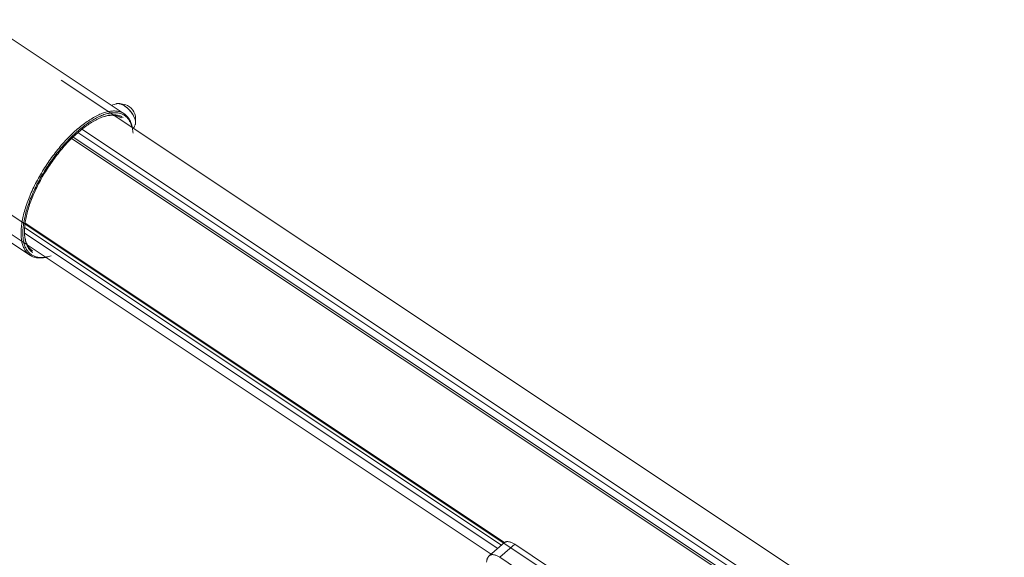
# Model space of a CAD drawing. Units: millimetres. Extents: x -3307 to 8292, y -7465 to 3909.
# Drawn here: x 3150 to 3932, y 1630 to 2058 of the extents above; entities that cross this region are included whole.
import ezdxf

# ---------------------------------------------------------------- set-up
doc = ezdxf.new("R2010")
doc.units = ezdxf.units.MM
doc.header["$MEASUREMENT"] = 0
doc.layers.add('PRO_Equipment', color=7, linetype='Continuous', lineweight=20)

msp = doc.modelspace()

# ---------------------------------------------------------------- linework, layer by layer
at = {"layer": 'PRO_Equipment', "linetype": 'Continuous', "lineweight": 0}
for p, q in [((3120.97, 2057.51), (3233.1, 1982.75)), ((5960.69, 157.75), (3183.06, 2009.5)), ((5937.21, 145.25), (3199.46, 1970.41)), ((5929.09, 137.84), (3191.25, 1963.06)), ((6002.79, 90.68), (3192.46, 1964.24)), ((5934.05, 142.55), (3196.27, 1967.74)), ((3103.51, 1928.9), (3876.42, 1413.63)), ((3114.28, 1906.33), (3524.39, 1632.92)), ((3532.49, 1639.97), (3154.05, 1892.27)), ((3534.91, 1642.08), (3154.41, 1895.75)), ((3529.58, 1637.44), (3153.97, 1887.84)), ((3158.22, 1870.43), (3139.66, 1882.8)), ((3534.82, 1642), (3522.96, 1631.68)), ((3543.03, 1640.67), (3531.17, 1630.34)), ((3588.18, 1610.56), (3543.03, 1640.67)), ((3576.33, 1600.24), (3531.17, 1630.34))]:
    msp.add_line(p, q, dxfattribs=at)
for points in [[(3227.02, 1990.76), (3226.02, 1990.48), (3225.02, 1990.17), (3224.03, 1989.83), (3223.06, 1989.45)], [(3232.08, 1989.82), (3231.74, 1989.99), (3231.39, 1990.15), (3231.05, 1990.29), (3230.71, 1990.42), (3230.38, 1990.53), (3230.05, 1990.63), (3229.72, 1990.72), (3229.4, 1990.78), (3229.08, 1990.84), (3228.77, 1990.88), (3228.46, 1990.9), (3228.16, 1990.9), (3227.86, 1990.89), (3227.57, 1990.87), (3227.29, 1990.82), (3227.02, 1990.76)], [(3241.75, 1973.84), (3241.83, 1974.05), (3241.9, 1974.26), (3241.96, 1974.48), (3242.01, 1974.71), (3242.05, 1974.94), (3242.08, 1975.17), (3242.1, 1975.41), (3242.11, 1975.65), (3242.11, 1975.9), (3242.11, 1976.16), (3242.06, 1976.68), (3241.99, 1977.21), (3241.88, 1977.75), (3241.73, 1978.31), (3241.56, 1978.88), (3241.35, 1979.45), (3241.11, 1980.04), (3240.84, 1980.62), (3240.54, 1981.21), (3240.22, 1981.8), (3239.87, 1982.38), (3239.5, 1982.96), (3239.1, 1983.54), (3238.68, 1984.11), (3238.24, 1984.67), (3237.78, 1985.21), (3237.31, 1985.74), (3236.82, 1986.25), (3236.32, 1986.74), (3235.81, 1987.22), (3235.28, 1987.67), (3234.76, 1988.1), (3234.22, 1988.5), (3233.69, 1988.87), (3233.15, 1989.22), (3232.62, 1989.54), (3232.08, 1989.82)], [(3240.51, 1971.2), (3240.95, 1972.07), (3241.37, 1972.95), (3241.75, 1973.84)], [(3543.03, 1640.67), (3542.5, 1641), (3541.98, 1641.31), (3541.46, 1641.6), (3540.94, 1641.85), (3540.43, 1642.08), (3539.93, 1642.28), (3539.44, 1642.45), (3538.96, 1642.58), (3538.5, 1642.69), (3538.04, 1642.76), (3537.61, 1642.8), (3537.19, 1642.81), (3536.78, 1642.79), (3536.4, 1642.74), (3536.04, 1642.65), (3535.7, 1642.53), (3535.38, 1642.38), (3535.09, 1642.21), (3534.82, 1642)], [(3522.96, 1631.68), (3522.7, 1631.43), (3522.45, 1631.17), (3522.21, 1630.89), (3522, 1630.6), (3521.8, 1630.3), (3521.61, 1629.99), (3521.45, 1629.66), (3521.3, 1629.33), (3521.17, 1628.99), (3521.07, 1628.65), (3520.97, 1628.3), (3520.9, 1627.95), (3520.85, 1627.59), (3520.81, 1627.23), (3520.78, 1626.87), (3520.78, 1626.51)], [(3531.17, 1630.34), (3530.65, 1630.68), (3530.13, 1630.99), (3529.61, 1631.28), (3529.09, 1631.53), (3528.58, 1631.76), (3528.08, 1631.96), (3527.59, 1632.12), (3527.11, 1632.26), (3526.64, 1632.36), (3526.19, 1632.44), (3525.75, 1632.48), (3525.33, 1632.49), (3524.93, 1632.47), (3524.55, 1632.41), (3524.19, 1632.33), (3523.84, 1632.21), (3523.53, 1632.06), (3523.23, 1631.88), (3522.96, 1631.68)]]:
    msp.add_lwpolyline(points, dxfattribs=at)
at = {"layer": 'PRO_Equipment', "linetype": 'Continuous', "lineweight": 0, "extrusion": (0, 0, -1)}
for points in [[(-3227.02, 1990.76), (-3227.37, 1990.83), (-3227.75, 1990.88), (-3228.15, 1990.89), (-3228.56, 1990.86), (-3228.99, 1990.81), (-3229.43, 1990.72), (-3229.89, 1990.6), (-3230.36, 1990.46), (-3230.84, 1990.28), (-3231.33, 1990.07), (-3231.82, 1989.83)], [(-3231.82, 1989.83), (-3232.32, 1989.56), (-3232.82, 1989.27), (-3233.32, 1988.95), (-3233.82, 1988.6), (-3234.32, 1988.24), (-3234.82, 1987.85), (-3235.32, 1987.43), (-3235.8, 1987), (-3236.28, 1986.55), (-3236.75, 1986.08), (-3237.21, 1985.6), (-3237.65, 1985.1), (-3238.08, 1984.59), (-3238.5, 1984.07), (-3238.89, 1983.54), (-3239.27, 1983), (-3239.63, 1982.46), (-3239.97, 1981.92), (-3240.29, 1981.37), (-3240.58, 1980.82), (-3240.85, 1980.28), (-3241.09, 1979.74), (-3241.31, 1979.2), (-3241.5, 1978.68), (-3241.67, 1978.16), (-3241.81, 1977.65), (-3241.92, 1977.16), (-3242, 1976.68), (-3242.05, 1976.21), (-3242.07, 1975.76), (-3242.07, 1975.34), (-3242.03, 1974.93), (-3241.97, 1974.54), (-3241.87, 1974.18), (-3241.75, 1973.84)], [(-3158.22, 1870.43), (-3157.65, 1870.83), (-3157.1, 1871.26), (-3156.58, 1871.73), (-3156.08, 1872.23), (-3155.6, 1872.76), (-3155.15, 1873.32), (-3154.72, 1873.92), (-3154.31, 1874.54), (-3153.93, 1875.2), (-3153.57, 1875.88), (-3153.24, 1876.6), (-3152.93, 1877.34), (-3152.65, 1878.11), (-3152.39, 1878.91), (-3152.16, 1879.74), (-3151.95, 1880.6), (-3151.77, 1881.48), (-3151.61, 1882.39), (-3151.48, 1883.32), (-3151.37, 1884.28), (-3151.3, 1885.27), (-3151.24, 1886.28), (-3151.21, 1887.31), (-3151.21, 1888.36), (-3151.24, 1889.44), (-3151.29, 1890.54), (-3151.37, 1891.66), (-3151.47, 1892.8), (-3151.6, 1893.96), (-3151.75, 1895.14), (-3151.93, 1896.34), (-3152.13, 1897.55), (-3152.37, 1898.79), (-3152.62, 1900.04), (-3152.9, 1901.3), (-3153.21, 1902.58), (-3153.54, 1903.87), (-3153.89, 1905.18), (-3154.27, 1906.5), (-3154.68, 1907.83), (-3155.11, 1909.17), (-3155.56, 1910.52), (-3156.03, 1911.88), (-3156.53, 1913.25), (-3157.05, 1914.63), (-3157.59, 1916.01), (-3158.16, 1917.4), (-3158.75, 1918.8), (-3159.36, 1920.2), (-3159.99, 1921.61), (-3160.64, 1923.01), (-3161.31, 1924.42), (-3162, 1925.83), (-3162.71, 1927.24), (-3163.44, 1928.65), (-3164.19, 1930.06), (-3164.96, 1931.47), (-3165.75, 1932.88), (-3166.55, 1934.28), (-3167.37, 1935.67), (-3168.21, 1937.06), (-3169.06, 1938.45), (-3169.93, 1939.83), (-3170.81, 1941.2), (-3171.71, 1942.56), (-3172.62, 1943.91), (-3173.54, 1945.25), (-3174.48, 1946.59), (-3175.43, 1947.91), (-3176.39, 1949.21), (-3177.37, 1950.51), (-3178.35, 1951.79), (-3179.35, 1953.05), (-3180.35, 1954.3), (-3181.36, 1955.54), (-3182.38, 1956.75), (-3183.41, 1957.95), (-3184.45, 1959.13), (-3185.49, 1960.29), (-3186.54, 1961.44), (-3187.59, 1962.56), (-3188.65, 1963.66), (-3189.72, 1964.74), (-3190.78, 1965.8), (-3191.85, 1966.83), (-3192.92, 1967.84), (-3193.99, 1968.83), (-3195.07, 1969.79), (-3196.14, 1970.73), (-3197.22, 1971.64), (-3198.29, 1972.52), (-3199.36, 1973.38), (-3200.43, 1974.21), (-3201.5, 1975.01), (-3202.56, 1975.79), (-3203.62, 1976.53), (-3204.67, 1977.25), (-3205.72, 1977.94), (-3206.77, 1978.59), (-3207.8, 1979.22), (-3208.83, 1979.81), (-3209.85, 1980.38), (-3210.87, 1980.91), (-3211.87, 1981.41), (-3212.87, 1981.88), (-3213.85, 1982.32), (-3214.83, 1982.73), (-3215.79, 1983.1), (-3216.74, 1983.44), (-3217.68, 1983.74), (-3218.61, 1984.01), (-3219.52, 1984.25), (-3220.42, 1984.46), (-3221.3, 1984.63), (-3222.17, 1984.77), (-3223.03, 1984.87), (-3223.87, 1984.94), (-3224.69, 1984.98), (-3225.49, 1984.98), (-3226.28, 1984.94), (-3227.05, 1984.88), (-3227.8, 1984.78), (-3228.53, 1984.64), (-3229.25, 1984.47), (-3229.94, 1984.27), (-3230.61, 1984.03), (-3231.27, 1983.76), (-3231.9, 1983.46), (-3232.51, 1983.12), (-3233.1, 1982.75)], [(-3159.52, 1870.76), (-3158.96, 1871.16), (-3158.42, 1871.59), (-3157.9, 1872.05), (-3157.4, 1872.55), (-3156.93, 1873.08), (-3156.48, 1873.64), (-3156.06, 1874.23), (-3155.65, 1874.85), (-3155.28, 1875.5), (-3154.92, 1876.18), (-3154.59, 1876.9), (-3154.29, 1877.64), (-3154.01, 1878.41), (-3153.76, 1879.2), (-3153.53, 1880.03), (-3153.33, 1880.88), (-3153.15, 1881.76), (-3153, 1882.67), (-3152.87, 1883.6), (-3152.77, 1884.56), (-3152.69, 1885.54), (-3152.65, 1886.54), (-3152.62, 1887.57), (-3152.63, 1888.62), (-3152.66, 1889.7), (-3152.71, 1890.79), (-3152.79, 1891.91), (-3152.9, 1893.05), (-3153.03, 1894.2), (-3153.19, 1895.38), (-3153.38, 1896.57), (-3153.59, 1897.78), (-3153.82, 1899.01), (-3154.08, 1900.25), (-3154.37, 1901.51), (-3154.68, 1902.79), (-3155.01, 1904.07), (-3155.37, 1905.38), (-3155.76, 1906.69), (-3156.17, 1908.01), (-3156.6, 1909.35), (-3157.05, 1910.69), (-3157.53, 1912.05), (-3158.03, 1913.41), (-3158.56, 1914.78), (-3159.11, 1916.16), (-3159.68, 1917.54), (-3160.27, 1918.93), (-3160.88, 1920.32), (-3161.51, 1921.71), (-3162.17, 1923.11), (-3162.84, 1924.51), (-3163.54, 1925.91), (-3164.25, 1927.31), (-3164.98, 1928.71), (-3165.74, 1930.11), (-3166.51, 1931.51), (-3167.29, 1932.9), (-3168.1, 1934.29), (-3168.92, 1935.67), (-3169.76, 1937.05), (-3170.61, 1938.42), (-3171.48, 1939.79), (-3172.37, 1941.15), (-3173.27, 1942.49), (-3174.18, 1943.83), (-3175.1, 1945.16), (-3176.04, 1946.47), (-3176.99, 1947.78), (-3177.95, 1949.07), (-3178.92, 1950.35), (-3179.91, 1951.61), (-3180.9, 1952.86), (-3181.9, 1954.09), (-3182.91, 1955.3), (-3183.93, 1956.5), (-3184.96, 1957.68), (-3185.99, 1958.84), (-3187.03, 1959.99), (-3188.07, 1961.11), (-3189.12, 1962.21), (-3190.17, 1963.29), (-3191.23, 1964.35), (-3192.29, 1965.38), (-3193.36, 1966.39), (-3194.42, 1967.38), (-3195.49, 1968.34), (-3196.55, 1969.28), (-3197.62, 1970.19), (-3198.68, 1971.08), (-3199.75, 1971.94), (-3200.81, 1972.77), (-3201.87, 1973.58), (-3202.93, 1974.35), (-3203.98, 1975.1), (-3205.03, 1975.82), (-3206.07, 1976.51), (-3207.11, 1977.17), (-3208.14, 1977.8), (-3209.16, 1978.39), (-3210.18, 1978.96), (-3211.19, 1979.5), (-3212.19, 1980), (-3213.18, 1980.48), (-3214.16, 1980.92), (-3215.13, 1981.32), (-3216.08, 1981.7), (-3217.03, 1982.04), (-3217.97, 1982.35), (-3218.89, 1982.62), (-3219.8, 1982.87), (-3220.69, 1983.07), (-3221.57, 1983.25), (-3222.44, 1983.39), (-3223.29, 1983.5), (-3224.12, 1983.57), (-3224.94, 1983.61), (-3225.74, 1983.61), (-3226.52, 1983.58), (-3227.29, 1983.52), (-3228.03, 1983.42), (-3228.76, 1983.29), (-3229.47, 1983.12), (-3230.16, 1982.92), (-3230.83, 1982.69), (-3231.48, 1982.42), (-3232.11, 1982.12), (-3232.71, 1981.79), (-3233.3, 1981.42)], [(-3154.07, 1885.95), (-3154, 1886.93), (-3153.96, 1887.92), (-3153.94, 1888.95), (-3153.95, 1889.99), (-3153.98, 1891.06), (-3154.05, 1892.15), (-3154.13, 1893.26), (-3154.25, 1894.39), (-3154.39, 1895.54), (-3154.55, 1896.71), (-3154.74, 1897.89), (-3154.96, 1899.1), (-3155.2, 1900.32), (-3155.47, 1901.55), (-3155.76, 1902.8), (-3156.08, 1904.07), (-3156.42, 1905.35), (-3156.79, 1906.64), (-3157.18, 1907.94), (-3157.6, 1909.26), (-3158.04, 1910.59), (-3158.5, 1911.92), (-3158.99, 1913.26), (-3159.5, 1914.62), (-3160.04, 1915.98), (-3160.59, 1917.34), (-3161.17, 1918.71), (-3161.77, 1920.09), (-3162.39, 1921.47), (-3163.03, 1922.85), (-3163.69, 1924.23), (-3164.37, 1925.62), (-3165.08, 1927), (-3165.8, 1928.39), (-3166.54, 1929.77), (-3167.3, 1931.15), (-3168.07, 1932.53), (-3168.87, 1933.9), (-3169.68, 1935.27), (-3170.51, 1936.63), (-3171.35, 1937.99), (-3172.21, 1939.34), (-3173.08, 1940.68), (-3173.97, 1942.01), (-3174.87, 1943.34), (-3175.79, 1944.65), (-3176.72, 1945.95), (-3177.66, 1947.24), (-3178.61, 1948.51), (-3179.57, 1949.77), (-3180.54, 1951.02), (-3181.53, 1952.25), (-3182.52, 1953.47), (-3183.52, 1954.66), (-3184.53, 1955.84), (-3185.54, 1957.01), (-3186.57, 1958.15), (-3187.59, 1959.27), (-3188.63, 1960.38), (-3189.67, 1961.46), (-3190.71, 1962.52), (-3191.76, 1963.56), (-3192.81, 1964.57), (-3193.86, 1965.56), (-3194.91, 1966.53), (-3195.96, 1967.47), (-3197.02, 1968.39), (-3198.07, 1969.28), (-3199.13, 1970.14), (-3200.18, 1970.98), (-3201.23, 1971.79), (-3202.27, 1972.57), (-3203.31, 1973.32), (-3204.35, 1974.04), (-3205.39, 1974.73), (-3206.41, 1975.4), (-3207.44, 1976.03), (-3208.45, 1976.63), (-3209.46, 1977.2), (-3210.46, 1977.74), (-3211.45, 1978.25), (-3212.43, 1978.73), (-3213.4, 1979.17), (-3214.36, 1979.58), (-3215.31, 1979.96), (-3216.25, 1980.3), (-3217.18, 1980.61)], [(-3216.67, 1980.45), (-3217.57, 1980.7), (-3218.46, 1980.92), (-3219.32, 1981.1), (-3220.18, 1981.26), (-3221.02, 1981.37), (-3221.84, 1981.46), (-3222.65, 1981.51), (-3223.44, 1981.52), (-3224.21, 1981.5), (-3224.97, 1981.45), (-3225.7, 1981.36), (-3226.42, 1981.23), (-3227.12, 1981.08), (-3227.8, 1980.89), (-3228.46, 1980.66), (-3229.09, 1980.4), (-3229.71, 1980.11), (-3230.31, 1979.79), (-3230.88, 1979.43)], [(-3217.18, 1980.61), (-3218.08, 1980.89), (-3218.97, 1981.13), (-3219.85, 1981.34), (-3220.71, 1981.51), (-3221.56, 1981.65), (-3222.39, 1981.76), (-3223.2, 1981.83), (-3224.01, 1981.87), (-3224.79, 1981.88), (-3225.56, 1981.86), (-3226.31, 1981.8), (-3227.04, 1981.7), (-3227.75, 1981.58), (-3228.44, 1981.41), (-3229.12, 1981.22), (-3229.77, 1980.99), (-3230.41, 1980.73), (-3231.02, 1980.44), (-3231.62, 1980.11), (-3232.19, 1979.76)], [(-3233.1, 1982.75), (-3233.66, 1982.36), (-3234.2, 1981.93), (-3234.72, 1981.46), (-3235.22, 1980.97), (-3235.69, 1980.45), (-3236.14, 1979.89), (-3236.57, 1979.31), (-3236.97, 1978.69), (-3237.36, 1978.04), (-3237.71, 1977.37), (-3238.04, 1976.66), (-3238.35, 1975.93), (-3238.64, 1975.17), (-3238.89, 1974.38), (-3239.13, 1973.57), (-3239.34, 1972.72), (-3239.52, 1971.85)], [(-3233.3, 1981.42), (-3233.84, 1981.04), (-3234.36, 1980.62), (-3234.86, 1980.18), (-3235.34, 1979.71), (-3235.8, 1979.21), (-3236.24, 1978.68), (-3236.65, 1978.12), (-3237.04, 1977.53), (-3237.41, 1976.91), (-3237.76, 1976.27), (-3238.09, 1975.6), (-3238.39, 1974.9), (-3238.67, 1974.18), (-3238.93, 1973.43), (-3239.16, 1972.65), (-3239.37, 1971.85), (-3239.56, 1971.02), (-3239.72, 1970.17), (-3239.86, 1969.29), (-3239.98, 1968.39), (-3240.07, 1967.47)], [(-3160.44, 1873.76), (-3159.88, 1874.15), (-3159.35, 1874.57), (-3158.85, 1875.03), (-3158.36, 1875.52), (-3157.9, 1876.04), (-3157.47, 1876.59), (-3157.05, 1877.18), (-3156.66, 1877.79), (-3156.3, 1878.44), (-3155.96, 1879.11), (-3155.64, 1879.81), (-3155.35, 1880.55), (-3155.09, 1881.31), (-3154.85, 1882.1), (-3154.63, 1882.92), (-3154.44, 1883.77), (-3154.28, 1884.64), (-3154.14, 1885.54), (-3154.03, 1886.46)], [(-3160.63, 1872.42), (-3160.08, 1872.81), (-3159.55, 1873.24), (-3159.05, 1873.69), (-3158.56, 1874.18), (-3158.1, 1874.69), (-3157.66, 1875.24), (-3157.25, 1875.82), (-3156.86, 1876.43), (-3156.49, 1877.07), (-3156.14, 1877.74), (-3155.83, 1878.44), (-3155.53, 1879.16), (-3155.26, 1879.92), (-3155.01, 1880.7), (-3154.79, 1881.51), (-3154.6, 1882.35), (-3154.43, 1883.21), (-3154.28, 1884.1), (-3154.16, 1885.01), (-3154.07, 1885.95)], [(-3170.75, 1868.69), (-3169.87, 1868.53), (-3169.01, 1868.4), (-3168.17, 1868.3), (-3167.34, 1868.24), (-3166.53, 1868.2), (-3165.74, 1868.21), (-3164.96, 1868.24), (-3164.2, 1868.31), (-3163.46, 1868.42), (-3162.73, 1868.55), (-3162.03, 1868.72), (-3161.34, 1868.92), (-3160.68, 1869.16), (-3160.03, 1869.43), (-3159.41, 1869.73), (-3158.8, 1870.06), (-3158.22, 1870.43)], [(-3175.01, 1869.88), (-3174.12, 1869.61), (-3173.25, 1869.37), (-3172.38, 1869.16), (-3171.53, 1868.98), (-3170.7, 1868.84), (-3169.88, 1868.72), (-3169.07, 1868.64), (-3168.28, 1868.59), (-3167.5, 1868.57), (-3166.74, 1868.58), (-3165.99, 1868.62), (-3165.27, 1868.69), (-3164.56, 1868.8), (-3163.86, 1868.93), (-3163.19, 1869.1), (-3162.53, 1869.3), (-3161.89, 1869.53), (-3161.27, 1869.79), (-3160.67, 1870.08), (-3160.09, 1870.41), (-3159.52, 1870.76)]]:
    msp.add_lwpolyline(points, dxfattribs=at)
at = {"layer": 'PRO_Equipment', "linetype": 'Continuous', "lineweight": 0}
for start, end in [(63.01913, 90.2223), (351.84832, 63.01913)]:
    msp.add_arc((3230.42, 1978.84), 11.67, start, end, dxfattribs=at)

doc.saveas('drawing.dxf')
